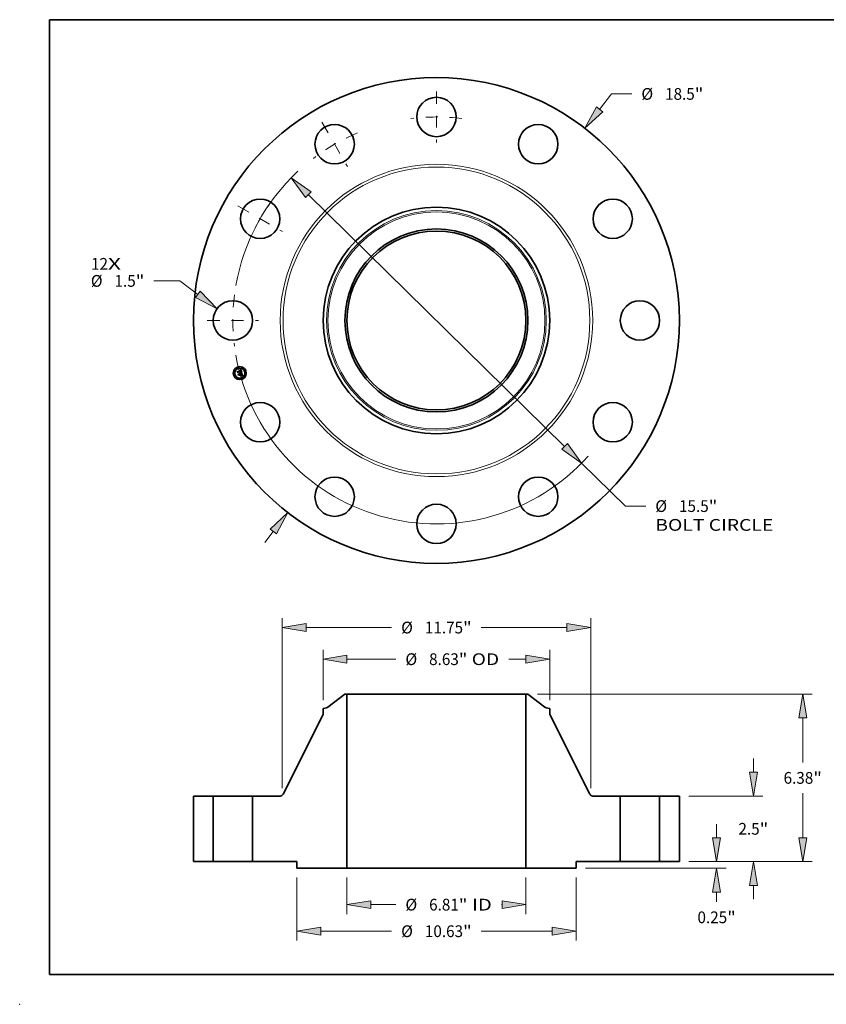
# Model space of a CAD drawing. Extents: x 0 to 10.8, y 0 to 8.2.
# Drawn here: x 0 to 6.8, y 0 to 8.2 of the extents above; entities that cross this region are included whole.
import ezdxf
from ezdxf.enums import TextEntityAlignment as Align

# ---------------------------------------------------------------- set-up
doc = ezdxf.new("R2010")
doc.units = 0
doc.header["$MEASUREMENT"] = 0
doc.linetypes.add('DASHDOT', pattern=[18.5, 12, -3, 0.5, -3])
doc.layers.get('0').update_dxf_attribs({"lineweight": 13})
doc.layers.add('1', color=7, linetype='Continuous', lineweight=13)
doc.styles.get("Standard").update_dxf_attribs({"font": 'isocp.shx'})

# ---------------------------------------------------------------- blocks, each defined once
blk = doc.blocks.new('BLOCK7')
at = {"color": 7, "lineweight": 13, "ltscale": 0.03937}
for s, p, p2 in [('12', (-13.152727, 1.932253), (-12.506213, 1.932253)), ('X', (-12.506213, 1.932253), (-12.009044, 1.932253))]:
    blk.add_text(s, height=0.447387, dxfattribs=at).set_placement(p, p2, align=Align.FIT)
blk = doc.blocks.new('BLOCK8')
at = {"color": 7, "lineweight": 13, "ltscale": 0.018626}
blk.add_line((6.211739, 8.038729), (6.667295, 8.628272), dxfattribs=at)
at = {"color": 7, "lineweight": 13, "ltscale": 0.019318}
blk.add_line((6.667295, 8.628272), (7.440023, 8.628272), dxfattribs=at)
at = {"color": 7, "lineweight": 13, "ltscale": 0.013064}
blk.add_line((-6.531259, -8.452224), (-6.21174, -8.038728), dxfattribs=at)
at = {"color": 7, "lineweight": 13, "ltscale": 0.03937}
for points in [[(6.09185, 8.131371), (5.655886, 7.319389), (6.33163, 7.946086)], [(-6.09185, -8.131371), (-5.655886, -7.319389), (-6.33163, -7.946086)]]:
    blk.add_lwpolyline(points, close=True, dxfattribs=at)
for points in [[(6.09185, 8.131371), (5.655886, 7.319389), (6.09185, 8.131371), (6.33163, 7.946086)], [(-6.09185, -8.131371), (-5.655886, -7.319389), (-6.09185, -8.131371), (-6.33163, -7.946086)]]:
    blk.add_solid(points, dxfattribs=at)
for s, p, p2 in [('%%c', (7.803659, 8.404578), (8.251047, 8.404578)), ('18.5', (8.705592, 8.404578), (9.83699, 8.404578)), ('"', (9.83699, 8.404578), (10.165074, 8.404578))]:
    blk.add_text(s, height=0.447387, dxfattribs=at).set_placement(p, p2, align=Align.FIT)
blk = doc.blocks.new('BLOCK9')
at = {"color": 7, "lineweight": 13, "ltscale": 0.03937}
for p, q in [((-9.776211, 1.50694), (-10.756521, 1.50694)), ((-9.081263, 0.990091), (-9.776211, 1.50694))]:
    blk.add_line(p, q, dxfattribs=at)
blk.add_lwpolyline([(-9.171681, 0.868515), (-8.351808, 0.447579), (-8.990844, 1.111666)], close=True, dxfattribs=at)
blk.add_solid([(-9.171681, 0.868515), (-8.351808, 0.447579), (-9.171681, 0.868515), (-8.990844, 1.111666)], dxfattribs=at)
for s, p, p2 in [('%%c', (-13.158317, 1.283246), (-12.710929, 1.283246)), ('1.5', (-12.256383, 1.283246), (-11.448242, 1.283246)), ('"', (-11.448242, 1.283246), (-11.120159, 1.283246))]:
    blk.add_text(s, height=0.447387, dxfattribs=at).set_placement(p, p2, align=Align.FIT)
blk = doc.blocks.new('BLOCK10')
at = {"color": 7, "lineweight": 13, "ltscale": 0.03937}
for p, q in [((-4.880182, 4.793958), (4.880182, -4.793958)), ((5.528701, -5.431019), (7.197502, -7.070335))]:
    blk.add_line(p, q, dxfattribs=at)
at = {"color": 7, "lineweight": 13, "ltscale": 0.019318}
blk.add_line((7.197502, -7.070335), (7.970229, -7.070335), dxfattribs=at)
at = {"color": 7, "lineweight": 13, "ltscale": 0.03937}
for points in [[(-4.774005, 4.902044), (-5.528701, 5.431019), (-4.986358, 4.685872)], [(4.774005, -4.902044), (5.528701, -5.431019), (4.986358, -4.685872)]]:
    blk.add_lwpolyline(points, close=True, dxfattribs=at)
for start, end in [(132.864624, 170.145791), (189.854223, 318.156687)]:
    blk.add_arc((0, 0), 7.75, start, end, dxfattribs=at)
for points in [[(-4.774005, 4.902044), (-5.528701, 5.431019), (-4.774005, 4.902044), (-4.986358, 4.685872)], [(4.774005, -4.902044), (5.528701, -5.431019), (4.774005, -4.902044), (4.986358, -4.685872)]]:
    blk.add_solid(points, dxfattribs=at)
for s, p, p2 in [('%%c', (8.333865, -7.294029), (8.781253, -7.294029)), ('15.5', (9.235798, -7.294029), (10.367197, -7.294029)), ('"', (10.367197, -7.294029), (10.695281, -7.294029)), ('BOLT CIRCLE', (8.333865, -8.009849), (12.825841, -8.009849))]:
    blk.add_text(s, height=0.447387, dxfattribs=at).set_placement(p, p2, align=Align.FIT)
blk = doc.blocks.new('BLOCK11')
at = {"color": 7, "linetype": 'DASHDOT', "lineweight": 13, "ltscale": 0.03937}
blk.add_line((-8.725, 0), (-6.775, 0), dxfattribs=at)
blk.add_arc((0, 0), 7.75, 172.7918, 187.2082, dxfattribs=at)
blk = doc.blocks.new('BLOCK12')
at = {"color": 7, "linetype": 'DASHDOT', "lineweight": 13, "ltscale": 0.03937}
blk.add_line((-7.556072, 4.3625), (-5.867322, 3.3875), dxfattribs=at)
blk.add_arc((0, 0), 7.75, 142.791826, 157.208183, dxfattribs=at)
blk = doc.blocks.new('BLOCK13')
at = {"color": 7, "linetype": 'DASHDOT', "lineweight": 13, "ltscale": 0.03937}
blk.add_line((-4.3625, 7.556072), (-3.3875, 5.867322), dxfattribs=at)
blk.add_arc((0, 0), 7.75, 112.791825, 127.208175, dxfattribs=at)
blk = doc.blocks.new('BLOCK14')
at = {"color": 7, "linetype": 'DASHDOT', "lineweight": 13, "ltscale": 0.03937}
blk.add_line((0, 8.725), (0, 6.775), dxfattribs=at)
blk.add_arc((0, 0), 7.75, 82.7918, 97.2082, dxfattribs=at)
blk = doc.blocks.new('BLOCK15')
at = {"color": 7, "lineweight": 13, "ltscale": 0.03937}
for p, q in [((-3.4065, -0.60791), (-3.4065, -1.995926)), ((3.4065, -0.60791), (3.4065, -1.995926)), ((-2.497422, -1.638016), (-1.544344, -1.638016))]:
    blk.add_line(p, q, dxfattribs=at)
at = {"color": 7, "lineweight": 13, "ltscale": 0.000585}
blk.add_line((2.47403, -1.638016), (2.497422, -1.638016), dxfattribs=at)
at = {"color": 7, "lineweight": 13, "ltscale": 0.03937}
for points in [[(-2.497422, -1.486503), (-3.4065, -1.638016), (-2.497422, -1.789529)], [(2.497422, -1.789529), (3.4065, -1.638016), (2.497422, -1.486503)]]:
    blk.add_lwpolyline(points, close=True, dxfattribs=at)
for points in [[(-2.497422, -1.486503), (-3.4065, -1.638016), (-2.497422, -1.486503), (-2.497422, -1.789529)], [(2.497422, -1.789529), (3.4065, -1.638016), (2.497422, -1.789529), (2.497422, -1.486503)]]:
    blk.add_solid(points, dxfattribs=at)
for s, p, p2 in [('%%c', (-1.180708, -1.86171), (-0.73332, -1.86171)), ('6.81', (-0.278775, -1.86171), (0.852624, -1.86171)), ('"', (0.852624, -1.86171), (1.180708, -1.86171)), (' ID', (1.180708, -1.86171), (2.110394, -1.86171))]:
    blk.add_text(s, height=0.447387, dxfattribs=at).set_placement(p, p2, align=Align.FIT)
blk = doc.blocks.new('BLOCK16')
at = {"color": 7, "lineweight": 13, "ltscale": 0.03937}
for p, q in [((-4.315, 6.15337), (-4.315, 8.068159)), ((4.315, 6.15337), (4.315, 8.068159)), ((-3.405922, 7.710249), (-1.544344, 7.710249))]:
    blk.add_line(p, q, dxfattribs=at)
at = {"color": 7, "lineweight": 13, "ltscale": 0.016363}
blk.add_line((2.751384, 7.710249), (3.405922, 7.710249), dxfattribs=at)
at = {"color": 7, "lineweight": 13, "ltscale": 0.03937}
for points in [[(-3.405922, 7.861762), (-4.315, 7.710249), (-3.405922, 7.558737)], [(3.405922, 7.558737), (4.315, 7.710249), (3.405922, 7.861762)]]:
    blk.add_lwpolyline(points, close=True, dxfattribs=at)
for points in [[(-3.405922, 7.861762), (-4.315, 7.710249), (-3.405922, 7.861762), (-3.405922, 7.558737)], [(3.405922, 7.558737), (4.315, 7.710249), (3.405922, 7.558737), (3.405922, 7.861762)]]:
    blk.add_solid(points, dxfattribs=at)
for s, p, p2 in [('%%c', (-1.180708, 7.486555), (-0.73332, 7.486555)), ('8.63', (-0.278775, 7.486555), (0.852624, 7.486555)), ('"', (0.852624, 7.486555), (1.180708, 7.486555)), (' OD', (1.180708, 7.486555), (2.387748, 7.486555))]:
    blk.add_text(s, height=0.447387, dxfattribs=at).set_placement(p, p2, align=Align.FIT)
blk = doc.blocks.new('BLOCK17')
at = {"color": 7, "lineweight": 13, "ltscale": 0.03937}
for p, q in [((-5.315, -0.60791), (-5.315, -3.007851)), ((5.315, -0.60791), (5.315, -3.007851)), ((-4.405922, -2.649942), (-1.705972, -2.649942)), ((1.705972, -2.649942), (4.405922, -2.649942))]:
    blk.add_line(p, q, dxfattribs=at)
for points in [[(-4.405922, -2.498429), (-5.315, -2.649942), (-4.405922, -2.801454)], [(4.405922, -2.801454), (5.315, -2.649942), (4.405922, -2.498429)]]:
    blk.add_lwpolyline(points, close=True, dxfattribs=at)
for points in [[(-4.405922, -2.498429), (-5.315, -2.649942), (-4.405922, -2.498429), (-4.405922, -2.801454)], [(4.405922, -2.801454), (5.315, -2.649942), (4.405922, -2.801454), (4.405922, -2.498429)]]:
    blk.add_solid(points, dxfattribs=at)
for s, p, p2 in [('%%c', (-1.342336, -2.873635), (-0.894949, -2.873635)), ('10.63', (-0.440403, -2.873635), (1.014252, -2.873635)), ('"', (1.014252, -2.873635), (1.342336, -2.873635))]:
    blk.add_text(s, height=0.447387, dxfattribs=at).set_placement(p, p2, align=Align.FIT)
blk = doc.blocks.new('BLOCK18')
at = {"color": 7, "lineweight": 13, "ltscale": 0.03937}
for p, q in [((-5.875, 2.801034), (-5.875, 9.272833)), ((5.875, 2.801034), (5.875, 9.272833)), ((-4.965922, 8.914923), (-1.705972, 8.914923)), ((1.705972, 8.914923), (4.965922, 8.914923))]:
    blk.add_line(p, q, dxfattribs=at)
for points in [[(-4.965922, 9.066436), (-5.875, 8.914923), (-4.965922, 8.763411)], [(4.965922, 8.763411), (5.875, 8.914923), (4.965922, 9.066436)]]:
    blk.add_lwpolyline(points, close=True, dxfattribs=at)
for points in [[(-4.965922, 9.066436), (-5.875, 8.914923), (-4.965922, 9.066436), (-4.965922, 8.763411)], [(4.965922, 8.763411), (5.875, 8.914923), (4.965922, 8.763411), (4.965922, 9.066436)]]:
    blk.add_solid(points, dxfattribs=at)
for s, p, p2 in [('%%c', (-1.342336, 8.69123), (-0.894949, 8.69123)), ('11.75', (-0.440403, 8.69123), (1.014252, 8.69123)), ('"', (1.014252, 8.69123), (1.342336, 8.69123))]:
    blk.add_text(s, height=0.447387, dxfattribs=at).set_placement(p, p2, align=Align.FIT)
blk = doc.blocks.new('BLOCK19')
at = {"color": 7, "lineweight": 13, "ltscale": 0.013064}
blk.add_line((10.669398, 0.909078), (10.669398, 1.431639), dxfattribs=at)
at = {"color": 7, "lineweight": 13, "ltscale": 0.03937}
for p, q in [((9.60791, 0), (11.027308, 0)), ((5.67291, -0.25), (11.027308, -0.25))]:
    blk.add_line(p, q, dxfattribs=at)
at = {"color": 7, "lineweight": 13, "ltscale": 0.009337}
blk.add_line((10.669398, -1.532556), (10.669398, -1.159078), dxfattribs=at)
at = {"color": 7, "lineweight": 13, "ltscale": 0.03937}
for points in [[(10.517886, 0.909078), (10.669398, 0), (10.820911, 0.909078)], [(10.820911, -1.159078), (10.669398, -0.25), (10.517886, -1.159078)]]:
    blk.add_lwpolyline(points, close=True, dxfattribs=at)
for points in [[(10.517886, 0.909078), (10.669398, 0), (10.517886, 0.909078), (10.820911, 0.909078)], [(10.820911, -1.159078), (10.669398, -0.25), (10.820911, -1.159078), (10.517886, -1.159078)]]:
    blk.add_solid(points, dxfattribs=at)
for s, p, p2 in [('"', (11.071056, -2.343579), (11.39914, -2.343579)), ('0.25', (9.939657, -2.343579), (11.071056, -2.343579))]:
    blk.add_text(s, height=0.447387, dxfattribs=at).set_placement(p, p2, align=Align.FIT)
blk = doc.blocks.new('BLOCK20')
at = {"color": 7, "lineweight": 13, "ltscale": 0.013064}
for p, q in [((12.0678, 3.409078), (12.0678, 3.931639)), ((12.0678, -1.431639), (12.0678, -0.909078))]:
    blk.add_line(p, q, dxfattribs=at)
at = {"color": 7, "lineweight": 13, "ltscale": 0.03937}
for p, q in [((9.60791, 2.5), (12.42571, 2.5)), ((9.60791, 0), (12.42571, 0))]:
    blk.add_line(p, q, dxfattribs=at)
for points in [[(11.916288, 3.409078), (12.0678, 2.5), (12.219313, 3.409078)], [(12.219313, -0.909078), (12.0678, 0), (11.916288, -0.909078)]]:
    blk.add_lwpolyline(points, close=True, dxfattribs=at)
for points in [[(11.916288, 3.409078), (12.0678, 2.5), (11.916288, 3.409078), (12.219313, 3.409078)], [(12.219313, -0.909078), (12.0678, 0), (12.219313, -0.909078), (11.916288, -0.909078)]]:
    blk.add_solid(points, dxfattribs=at)
for s, p, p2 in [('2.5', (11.499688, 1.026306), (12.307829, 1.026306)), ('"', (12.307829, 1.026306), (12.635913, 1.026306))]:
    blk.add_text(s, height=0.447387, dxfattribs=at).set_placement(p, p2, align=Align.FIT)
blk = doc.blocks.new('BLOCK21')
at = {"color": 7, "lineweight": 13, "ltscale": 0.03937}
for p, q in [((3.84315, 6.38), (14.30632, 6.38)), ((13.948411, 3.77733), (13.948411, 5.470922)), ((13.948411, 0.909078), (13.948411, 2.60267)), ((9.60791, 0), (14.30632, 0))]:
    blk.add_line(p, q, dxfattribs=at)
for points in [[(14.099924, 5.470922), (13.948411, 6.38), (13.796897, 5.470922)], [(13.796897, 0.909078), (13.948411, 0), (14.099924, 0.909078)]]:
    blk.add_lwpolyline(points, close=True, dxfattribs=at)
for points in [[(14.099924, 5.470922), (13.948411, 6.38), (14.099924, 5.470922), (13.796897, 5.470922)], [(13.796897, 0.909078), (13.948411, 0), (13.796897, 0.909078), (14.099924, 0.909078)]]:
    blk.add_solid(points, dxfattribs=at)
for s, p, p2 in [('6.38', (13.218669, 2.966306), (14.350068, 2.966306)), ('"', (14.350068, 2.966306), (14.678151, 2.966306))]:
    blk.add_text(s, height=0.447387, dxfattribs=at).set_placement(p, p2, align=Align.FIT)
blk = doc.blocks.new('BLOCK22')
at = {"color": 7, "lineweight": 5, "ltscale": 0.03937}
for p, q in [((-9.25, 0), (-9.25, 2.5)), ((-8.5, 2.5), (-8.5, 0))]:
    blk.add_line(p, q, dxfattribs=at)
at = {"color": 7, "lineweight": 5, "ltscale": 0.01875}
for p, q in [((-9.25, 2.5), (-8.5, 2.5)), ((-8.5, 0), (-9.25, 0))]:
    blk.add_line(p, q, dxfattribs=at)
blk = doc.blocks.new('BLOCK23')
at = {"color": 7, "lineweight": 5, "ltscale": 0.03937}
for p, q in [((-4.131602, 5.884029), (-3.48524, 6.38)), ((-3.4065, 6.38), (-3.4065, -0.25)), ((-5.841765, 2.566085), (-4.315, 5.60192)), ((-7, 0), (-7, 2.5)), ((-7, 2.5), (-5.948971, 2.5)), ((-5.315, 0), (-7, 0)), ((-3.4065, -0.25), (-5.315, -0.25))]:
    blk.add_line(p, q, dxfattribs=at)
at = {"color": 7, "lineweight": 5, "ltscale": 0.001969}
blk.add_line((-3.48524, 6.38), (-3.4065, 6.38), dxfattribs=at)
at = {"color": 7, "lineweight": 5, "ltscale": 0.003351}
blk.add_line((-4.315, 5.83814), (-4.182994, 5.861416), dxfattribs=at)
at = {"color": 7, "lineweight": 5, "ltscale": 0.005906}
blk.add_line((-4.315, 5.60192), (-4.315, 5.83814), dxfattribs=at)
at = {"color": 7, "lineweight": 5, "ltscale": 0.000129}
for p, q in [((-4.182994, 5.861416), (-4.17794, 5.862421)), ((-4.17794, 5.862421), (-4.172934, 5.863646)), ((-4.172934, 5.863646), (-4.167987, 5.865088)), ((-4.167987, 5.865088), (-4.163107, 5.866745)), ((-4.163107, 5.866745), (-4.158305, 5.868613)), ((-4.158305, 5.868613), (-4.153588, 5.870688)), ((-4.153588, 5.870688), (-4.148966, 5.872967)), ((-4.148966, 5.872967), (-4.144448, 5.875445)), ((-4.144448, 5.875445), (-4.140043, 5.878119)), ((-4.140043, 5.878119), (-4.135758, 5.880982)), ((-4.135758, 5.880982), (-4.131602, 5.884029))]:
    blk.add_line(p, q, dxfattribs=at)
at = {"color": 7, "lineweight": 5, "ltscale": 0.000174}
for p, q in [((-5.948971, 2.5), (-5.941997, 2.500203)), ((-5.941997, 2.500203), (-5.935047, 2.500811)), ((-5.935047, 2.500811), (-5.928144, 2.501821)), ((-5.928144, 2.501821), (-5.921311, 2.503232)), ((-5.921311, 2.503232), (-5.914572, 2.505036)), ((-5.914572, 2.505036), (-5.907948, 2.50723)), ((-5.907948, 2.50723), (-5.901464, 2.509805)), ((-5.901464, 2.509805), (-5.89514, 2.512752)), ((-5.89514, 2.512752), (-5.888998, 2.516061)), ((-5.888998, 2.516061), (-5.883059, 2.519722)), ((-5.883059, 2.519722), (-5.877343, 2.523722)), ((-5.877343, 2.523722), (-5.871869, 2.528048)), ((-5.871869, 2.528048), (-5.866655, 2.532684)), ((-5.866655, 2.532684), (-5.86172, 2.537615)), ((-5.86172, 2.537615), (-5.85708, 2.542825)), ((-5.85708, 2.542825), (-5.85275, 2.548296)), ((-5.85275, 2.548296), (-5.848746, 2.554009)), ((-5.848746, 2.554009), (-5.84508, 2.559945)), ((-5.84508, 2.559945), (-5.841765, 2.566085))]:
    blk.add_line(p, q, dxfattribs=at)
at = {"color": 7, "lineweight": 5, "ltscale": 0.00625}
blk.add_line((-5.315, -0.25), (-5.315, 0), dxfattribs=at)
blk = doc.blocks.new('BLOCK24')
at = {"color": 7, "lineweight": 5, "ltscale": 0.03937}
for p, q in [((3.4065, -0.25), (3.4065, 6.38)), ((3.48524, 6.38), (4.131602, 5.884029)), ((4.315, 5.60192), (5.841765, 2.566085)), ((5.948971, 2.5), (7, 2.5)), ((7, 2.5), (7, 0)), ((7, 0), (5.315, 0)), ((5.315, -0.25), (3.4065, -0.25))]:
    blk.add_line(p, q, dxfattribs=at)
at = {"color": 7, "lineweight": 5, "ltscale": 0.001969}
blk.add_line((3.4065, 6.38), (3.48524, 6.38), dxfattribs=at)
at = {"color": 7, "lineweight": 5, "ltscale": 0.000129}
for p, q in [((4.131602, 5.884029), (4.135758, 5.880982)), ((4.135758, 5.880982), (4.140043, 5.878119)), ((4.140043, 5.878119), (4.144448, 5.875445)), ((4.144448, 5.875445), (4.148966, 5.872967)), ((4.148966, 5.872967), (4.153588, 5.870688)), ((4.153588, 5.870688), (4.158305, 5.868613)), ((4.158305, 5.868613), (4.163107, 5.866745)), ((4.163107, 5.866745), (4.167987, 5.865088)), ((4.167987, 5.865088), (4.172934, 5.863646)), ((4.172934, 5.863646), (4.17794, 5.862421)), ((4.17794, 5.862421), (4.182994, 5.861416))]:
    blk.add_line(p, q, dxfattribs=at)
at = {"color": 7, "lineweight": 5, "ltscale": 0.003351}
blk.add_line((4.182994, 5.861416), (4.315, 5.83814), dxfattribs=at)
at = {"color": 7, "lineweight": 5, "ltscale": 0.005906}
blk.add_line((4.315, 5.83814), (4.315, 5.60192), dxfattribs=at)
at = {"color": 7, "lineweight": 5, "ltscale": 0.000174}
for p, q in [((5.841765, 2.566085), (5.84508, 2.559945)), ((5.84508, 2.559945), (5.848746, 2.554009)), ((5.848746, 2.554009), (5.85275, 2.548296)), ((5.85275, 2.548296), (5.85708, 2.542825)), ((5.85708, 2.542825), (5.86172, 2.537615)), ((5.86172, 2.537615), (5.866655, 2.532684)), ((5.866655, 2.532684), (5.871869, 2.528048)), ((5.871869, 2.528048), (5.877343, 2.523722)), ((5.877343, 2.523722), (5.883059, 2.519722)), ((5.883059, 2.519722), (5.888998, 2.516061)), ((5.888998, 2.516061), (5.89514, 2.512752)), ((5.89514, 2.512752), (5.901464, 2.509805)), ((5.901464, 2.509805), (5.907948, 2.50723)), ((5.907948, 2.50723), (5.914572, 2.505036)), ((5.914572, 2.505036), (5.921311, 2.503232)), ((5.921311, 2.503232), (5.928144, 2.501821)), ((5.928144, 2.501821), (5.935047, 2.500811)), ((5.935047, 2.500811), (5.941997, 2.500203)), ((5.941997, 2.500203), (5.948971, 2.5))]:
    blk.add_line(p, q, dxfattribs=at)
at = {"color": 7, "lineweight": 5, "ltscale": 0.00625}
blk.add_line((5.315, 0), (5.315, -0.25), dxfattribs=at)
blk = doc.blocks.new('BLOCK25')
at = {"color": 7, "lineweight": 5, "ltscale": 0.01875}
for p, q in [((8.5, 2.5), (9.25, 2.5)), ((9.25, 0), (8.5, 0))]:
    blk.add_line(p, q, dxfattribs=at)
at = {"color": 7, "lineweight": 5, "ltscale": 0.03937}
for p, q in [((8.5, 0), (8.5, 2.5)), ((9.25, 2.5), (9.25, 0))]:
    blk.add_line(p, q, dxfattribs=at)

msp = doc.modelspace()

# ---------------------------------------------------------------- linework, layer by layer
at = {"color": 7, "lineweight": 35, "ltscale": 2.1e-05}
for p, q in [((1.823502, 5.302264), (1.823981, 5.302959)), ((1.84584, 5.314974), (1.846356, 5.315632)), ((1.849442, 5.317923), (1.850086, 5.318458)), ((1.854707, 5.29196), (1.853866, 5.292097)), ((1.854152, 5.292765), (1.85499, 5.292634)), ((1.86011, 5.267302), (1.860917, 5.267146)), ((1.86131, 5.26634), (1.860509, 5.266543)), ((1.860917, 5.267146), (1.861734, 5.266941))]:
    msp.add_line(p, q, dxfattribs=at)
at = {"color": 7, "lineweight": 35, "ltscale": 0.000304}
msp.add_line((1.826649, 5.290519), (1.823502, 5.302264), dxfattribs=at)
at = {"color": 7, "lineweight": 35, "ltscale": 0.000285}
msp.add_line((1.823981, 5.302959), (1.826931, 5.291949), dxfattribs=at)
at = {"color": 7, "lineweight": 35, "ltscale": 0.000272}
msp.add_line((1.827789, 5.293805), (1.824974, 5.304309), dxfattribs=at)
at = {"color": 7, "lineweight": 35, "ltscale": 0.000109}
for p, q in [((1.824974, 5.304309), (1.828526, 5.301812)), ((1.83613, 5.275914), (1.833931, 5.272171))]:
    msp.add_line(p, q, dxfattribs=at)
at = {"color": 7, "lineweight": 35, "ltscale": 0.000146}
msp.add_line((1.829991, 5.295331), (1.826649, 5.290519), dxfattribs=at)
at = {"color": 7, "lineweight": 35, "ltscale": 0.000121}
msp.add_line((1.826931, 5.291949), (1.829623, 5.295972), dxfattribs=at)
at = {"color": 7, "lineweight": 35, "ltscale": 9.6e-05}
msp.add_line((1.829568, 5.297188), (1.827789, 5.293805), dxfattribs=at)
at = {"color": 7, "lineweight": 35, "ltscale": 0.000592}
msp.add_line((1.828526, 5.301812), (1.851395, 5.30794), dxfattribs=at)
at = {"color": 7, "lineweight": 35, "ltscale": 2.2e-05}
for p, q in [((1.828983, 5.281808), (1.82945, 5.282549)), ((1.850086, 5.318458), (1.850739, 5.319019)), ((1.850739, 5.319019), (1.851401, 5.319605)), ((1.860607, 5.281561), (1.860402, 5.282417)), ((1.860814, 5.276092), (1.860964, 5.27524)), ((1.862137, 5.266092), (1.86131, 5.26634)), ((1.861734, 5.266941), (1.862563, 5.266685)), ((1.862563, 5.266685), (1.863402, 5.26638))]:
    msp.add_line(p, q, dxfattribs=at)
at = {"color": 7, "lineweight": 35, "ltscale": 0.000344}
msp.add_line((1.832549, 5.2685), (1.828983, 5.281808), dxfattribs=at)
at = {"color": 7, "lineweight": 35, "ltscale": 0.000326}
msp.add_line((1.82945, 5.282549), (1.832825, 5.269953), dxfattribs=at)
at = {"color": 7, "lineweight": 35, "ltscale": 0.000645}
msp.add_line((1.854556, 5.303589), (1.829568, 5.297188), dxfattribs=at)
at = {"color": 7, "lineweight": 35, "ltscale": 0.00062}
msp.add_line((1.829623, 5.295972), (1.853573, 5.302389), dxfattribs=at)
at = {"color": 7, "lineweight": 35, "ltscale": 0.000598}
msp.add_line((1.85311, 5.301502), (1.829991, 5.295331), dxfattribs=at)
at = {"color": 7, "lineweight": 35, "ltscale": 0.000292}
msp.add_line((1.833931, 5.272171), (1.830907, 5.283456), dxfattribs=at)
at = {"color": 7, "lineweight": 35, "ltscale": 0.000124}
msp.add_line((1.830907, 5.283456), (1.834898, 5.280511), dxfattribs=at)
at = {"color": 7, "lineweight": 35, "ltscale": 0.000256}
msp.add_line((1.834898, 5.280511), (1.844782, 5.283159), dxfattribs=at)
at = {"color": 7, "lineweight": 35, "ltscale": 1.7e-05}
for p, q in [((1.842617, 5.285905), (1.842983, 5.286471)), ((1.848321, 5.313038), (1.84765, 5.313147)), ((1.847844, 5.28538), (1.848149, 5.284788)), ((1.85649, 5.292331), (1.857152, 5.29216)), ((1.858787, 5.291567), (1.85862, 5.290907)), ((1.859513, 5.280676), (1.859715, 5.280016)), ((1.858261, 5.266879), (1.857563, 5.266901)), ((1.858734, 5.268692), (1.859256, 5.269157)), ((1.861061, 5.273708), (1.861009, 5.273028)), ((1.861873, 5.276686), (1.861729, 5.277336))]:
    msp.add_line(p, q, dxfattribs=at)
at = {"color": 7, "lineweight": 35, "ltscale": 1e-05}
for p, q in [((1.842943, 5.285701), (1.842617, 5.285905)), ((1.842983, 5.286471), (1.843336, 5.28627)), ((1.843336, 5.28627), (1.843665, 5.286044)), ((1.843606, 5.287549), (1.84393, 5.287808)), ((1.843665, 5.286044), (1.843969, 5.285793)), ((1.843969, 5.285793), (1.844248, 5.285516)), ((1.844248, 5.285516), (1.844502, 5.285215)), ((1.844502, 5.285215), (1.844732, 5.284888)), ((1.844732, 5.284888), (1.844936, 5.284535)), ((1.844936, 5.284535), (1.845116, 5.284157)), ((1.846884, 5.313161), (1.846465, 5.313131)), ((1.847279, 5.313166), (1.846884, 5.313161)), ((1.847804, 5.313736), (1.848202, 5.313684)), ((1.849251, 5.315066), (1.848845, 5.31515)), ((1.84963, 5.31495), (1.849251, 5.315066)), ((1.849982, 5.314801), (1.84963, 5.31495)), ((1.85055, 5.310852), (1.850383, 5.311213)), ((1.850498, 5.312246), (1.850711, 5.311917)), ((1.8509, 5.314146), (1.850611, 5.314403)), ((1.850711, 5.311917), (1.850911, 5.311551)), ((1.851173, 5.313849), (1.8509, 5.314146)), ((1.854038, 5.294033), (1.853623, 5.294081)), ((1.854438, 5.293979), (1.854038, 5.294033)), ((1.854076, 5.296048), (1.854371, 5.296337)), ((1.854281, 5.297303), (1.854108, 5.296931)), ((1.854139, 5.30031), (1.854223, 5.299924)), ((1.854389, 5.297695), (1.854281, 5.297303)), ((1.854371, 5.296337), (1.854631, 5.296627)), ((1.854825, 5.293919), (1.854438, 5.293979)), ((1.855526, 5.298881), (1.85554, 5.299273)), ((1.85554, 5.299273), (1.855527, 5.299687)), ((1.85968, 5.292743), (1.859306, 5.292827)), ((1.860432, 5.274678), (1.860369, 5.275083)), ((1.860481, 5.2743), (1.860432, 5.274678)), ((1.861535, 5.268325), (1.861133, 5.268387)), ((1.861678, 5.272059), (1.861849, 5.272424)), ((1.862065, 5.273139), (1.862126, 5.273539)), ((1.864989, 5.26741), (1.864628, 5.267541)), ((1.865371, 5.267268), (1.864989, 5.26741))]:
    msp.add_line(p, q, dxfattribs=at)
at = {"color": 7, "lineweight": 35, "ltscale": 9e-06}
for p, q in [((1.843245, 5.285482), (1.842943, 5.285701)), ((1.843522, 5.285248), (1.843245, 5.285482)), ((1.843775, 5.284997), (1.843522, 5.285248)), ((1.844004, 5.28473), (1.843775, 5.284997)), ((1.844208, 5.284448), (1.844004, 5.28473)), ((1.844388, 5.284149), (1.844208, 5.284448)), ((1.844544, 5.283835), (1.844388, 5.284149)), ((1.844675, 5.283505), (1.844544, 5.283835)), ((1.844782, 5.283159), (1.844675, 5.283505)), ((1.84642, 5.283964), (1.846344, 5.284316)), ((1.846483, 5.283615), (1.84642, 5.283964)), ((1.84765, 5.313147), (1.847279, 5.313166)), ((1.848202, 5.313684), (1.848571, 5.313606)), ((1.848571, 5.313606), (1.848914, 5.313501)), ((1.848914, 5.313501), (1.849228, 5.31337)), ((1.850308, 5.31462), (1.849982, 5.314801)), ((1.850205, 5.311541), (1.850016, 5.311836)), ((1.850033, 5.3128), (1.850272, 5.312541)), ((1.850383, 5.311213), (1.850205, 5.311541)), ((1.850272, 5.312541), (1.850498, 5.312246)), ((1.850611, 5.314403), (1.850308, 5.31462)), ((1.853231, 5.301172), (1.85311, 5.301502)), ((1.853338, 5.300847), (1.853231, 5.301172)), ((1.854223, 5.299924), (1.854293, 5.299563)), ((1.854293, 5.299563), (1.854349, 5.299225)), ((1.854631, 5.296627), (1.854855, 5.296921)), ((1.855197, 5.293852), (1.854825, 5.293919)), ((1.854855, 5.296921), (1.855044, 5.297217)), ((1.855556, 5.29378), (1.855197, 5.293852)), ((1.855321, 5.297826), (1.855417, 5.298157)), ((1.855417, 5.298157), (1.855485, 5.298509)), ((1.855485, 5.298509), (1.855526, 5.298881)), ((1.8559, 5.293701), (1.855556, 5.29378)), ((1.860514, 5.273948), (1.860481, 5.2743)), ((1.86191, 5.268263), (1.861535, 5.268325)), ((1.861849, 5.272424), (1.861975, 5.272776)), ((1.862257, 5.2682), (1.86191, 5.268263)), ((1.861975, 5.272776), (1.862065, 5.273139)), ((1.864628, 5.267541), (1.864287, 5.267658))]:
    msp.add_line(p, q, dxfattribs=at)
at = {"color": 7, "lineweight": 35, "ltscale": 1.2e-05}
for p, q in [((1.844023, 5.287319), (1.843606, 5.287549)), ((1.846022, 5.313078), (1.845555, 5.313001)), ((1.846442, 5.313733), (1.846924, 5.313761)), ((1.847951, 5.315221), (1.847464, 5.315208)), ((1.848412, 5.315202), (1.847951, 5.315221)), ((1.850981, 5.309578), (1.850848, 5.310035)), ((1.851098, 5.311151), (1.851271, 5.310715)), ((1.851271, 5.310715), (1.851432, 5.310244)), ((1.851902, 5.312723), (1.851674, 5.313138)), ((1.852294, 5.294186), (1.851822, 5.294209)), ((1.852961, 5.309344), (1.852869, 5.309798)), ((1.853044, 5.308879), (1.852961, 5.309344)), ((1.852981, 5.295199), (1.853382, 5.29548)), ((1.853119, 5.308402), (1.853044, 5.308879)), ((1.853382, 5.29548), (1.853747, 5.295763)), ((1.853544, 5.300058), (1.853431, 5.300528)), ((1.853632, 5.299592), (1.853544, 5.300058)), ((1.853693, 5.299134), (1.853632, 5.299592)), ((1.855419, 5.300575), (1.855325, 5.301049)), ((1.859705, 5.27792), (1.85957, 5.27837)), ((1.860244, 5.26851), (1.859757, 5.268571)), ((1.860195, 5.275972), (1.860086, 5.276457)), ((1.860289, 5.275514), (1.860195, 5.275972)), ((1.860702, 5.268449), (1.860244, 5.26851)), ((1.861206, 5.271293), (1.861464, 5.271682)), ((1.862157, 5.273974), (1.862159, 5.274445)), ((1.866639, 5.26677), (1.866196, 5.266949))]:
    msp.add_line(p, q, dxfattribs=at)
at = {"color": 7, "lineweight": 35, "ltscale": 1.6e-05}
for p, q in [((1.84393, 5.287808), (1.844563, 5.287729)), ((1.847498, 5.285909), (1.847844, 5.28538)), ((1.849228, 5.31337), (1.84978, 5.313024)), ((1.851015, 5.292441), (1.851062, 5.293094)), ((1.857532, 5.291302), (1.856907, 5.291483)), ((1.857152, 5.29216), (1.857756, 5.291976)), ((1.859256, 5.269157), (1.859734, 5.269609)), ((1.859731, 5.270487), (1.860012, 5.271053)), ((1.860072, 5.278859), (1.860249, 5.278255)), ((1.860249, 5.278255), (1.860424, 5.277636)), ((1.860424, 5.277636), (1.860597, 5.277001)), ((1.860535, 5.273326), (1.860514, 5.273948)), ((1.861009, 5.273028), (1.860888, 5.272405)), ((1.861989, 5.276072), (1.861873, 5.276686)), ((1.862866, 5.268074), (1.862257, 5.2682))]:
    msp.add_line(p, q, dxfattribs=at)
at = {"color": 7, "lineweight": 35, "ltscale": 1.1e-05}
for p, q in [((1.844408, 5.287069), (1.844023, 5.287319)), ((1.844762, 5.286798), (1.844408, 5.287069)), ((1.845083, 5.286506), (1.844762, 5.286798)), ((1.845373, 5.286193), (1.845083, 5.286506)), ((1.845116, 5.284157), (1.845272, 5.283754)), ((1.845272, 5.283754), (1.845402, 5.283325)), ((1.845631, 5.28586), (1.845373, 5.286193)), ((1.845857, 5.285505), (1.845631, 5.28586)), ((1.846051, 5.28513), (1.845857, 5.285505)), ((1.846465, 5.313131), (1.846022, 5.313078)), ((1.846213, 5.284734), (1.846051, 5.28513)), ((1.846344, 5.284316), (1.846213, 5.284734)), ((1.846924, 5.313761), (1.847378, 5.313762)), ((1.847378, 5.313762), (1.847804, 5.313736)), ((1.848845, 5.31515), (1.848412, 5.315202)), ((1.850705, 5.31046), (1.85055, 5.310852)), ((1.850848, 5.310035), (1.850705, 5.31046)), ((1.850911, 5.311551), (1.851098, 5.311151)), ((1.851431, 5.313514), (1.851173, 5.313849)), ((1.851674, 5.313138), (1.851431, 5.313514)), ((1.852751, 5.294158), (1.852294, 5.294186)), ((1.852769, 5.310239), (1.85266, 5.310668)), ((1.853194, 5.294122), (1.852751, 5.294158)), ((1.852869, 5.309798), (1.852769, 5.310239)), ((1.853623, 5.294081), (1.853194, 5.294122)), ((1.85339, 5.296083), (1.853512, 5.296501)), ((1.853512, 5.296501), (1.853607, 5.296926)), ((1.85387, 5.296578), (1.853566, 5.296243)), ((1.853607, 5.296926), (1.853677, 5.297355)), ((1.853677, 5.297355), (1.85372, 5.297791)), ((1.853728, 5.298681), (1.853693, 5.299134)), ((1.85372, 5.297791), (1.853737, 5.298233)), ((1.853737, 5.298233), (1.853728, 5.298681)), ((1.853747, 5.295763), (1.854076, 5.296048)), ((1.854108, 5.296931), (1.85387, 5.296578)), ((1.853928, 5.301154), (1.85404, 5.30072)), ((1.85404, 5.30072), (1.854139, 5.30031)), ((1.854433, 5.298115), (1.854389, 5.297695)), ((1.8547, 5.303184), (1.854556, 5.303589)), ((1.854837, 5.302777), (1.8547, 5.303184)), ((1.854966, 5.302368), (1.854837, 5.302777)), ((1.855088, 5.301957), (1.854966, 5.302368)), ((1.855203, 5.301545), (1.855088, 5.301957)), ((1.855487, 5.30012), (1.855419, 5.300575)), ((1.855527, 5.299687), (1.855487, 5.30012)), ((1.859821, 5.277507), (1.859705, 5.27792)), ((1.860369, 5.275083), (1.860289, 5.275514)), ((1.861133, 5.268387), (1.860702, 5.268449)), ((1.861464, 5.271682), (1.861678, 5.272059)), ((1.862126, 5.273539), (1.862157, 5.273974)), ((1.865773, 5.267114), (1.865371, 5.267268)), ((1.866196, 5.266949), (1.865773, 5.267114))]:
    msp.add_line(p, q, dxfattribs=at)
at = {"color": 7, "lineweight": 35, "ltscale": 1.5e-05}
for p, q in [((1.844563, 5.287729), (1.845154, 5.287587)), ((1.845154, 5.287587), (1.845705, 5.287379)), ((1.845555, 5.313001), (1.845395, 5.313599)), ((1.846684, 5.286772), (1.847111, 5.286373)), ((1.847111, 5.286373), (1.847498, 5.285909)), ((1.848896, 5.312833), (1.848321, 5.313038)), ((1.849817, 5.312099), (1.849382, 5.312529)), ((1.85266, 5.310668), (1.852493, 5.311241)), ((1.854349, 5.299225), (1.854419, 5.298622)), ((1.858103, 5.29111), (1.857532, 5.291302)), ((1.859715, 5.280016), (1.859894, 5.279445)), ((1.857563, 5.266901), (1.857756, 5.267469)), ((1.859241, 5.279378), (1.859047, 5.279936)), ((1.859734, 5.269609), (1.860168, 5.270049)), ((1.859894, 5.279445), (1.860072, 5.278859)), ((1.860012, 5.271053), (1.860233, 5.271621)), ((1.860233, 5.271621), (1.860394, 5.272189)), ((1.860888, 5.272405), (1.8607, 5.27184)), ((1.862074, 5.275494), (1.861989, 5.276072)), ((1.863967, 5.267764), (1.863388, 5.26794)), ((1.865985, 5.265166), (1.865705, 5.264648))]:
    msp.add_line(p, q, dxfattribs=at)
at = {"color": 7, "lineweight": 35, "ltscale": 1.4e-05}
for p, q in [((1.845395, 5.313599), (1.845933, 5.313679)), ((1.845705, 5.287379), (1.846215, 5.287108)), ((1.846408, 5.315085), (1.84584, 5.314974)), ((1.846215, 5.287108), (1.846684, 5.286772)), ((1.84695, 5.315162), (1.846408, 5.315085)), ((1.849382, 5.312529), (1.848896, 5.312833)), ((1.852075, 5.294646), (1.852545, 5.294921)), ((1.852493, 5.311241), (1.852311, 5.311775)), ((1.857756, 5.291976), (1.858301, 5.291778)), ((1.85862, 5.290907), (1.858103, 5.29111)), ((1.859415, 5.278856), (1.859241, 5.279378)), ((1.860121, 5.27088), (1.859731, 5.270487)), ((1.859961, 5.276969), (1.859821, 5.277507)), ((1.860445, 5.271332), (1.860121, 5.27088)), ((1.860168, 5.270049), (1.860558, 5.270476)), ((1.860394, 5.272189), (1.860494, 5.272757)), ((1.8607, 5.27184), (1.860445, 5.271332)), ((1.860494, 5.272757), (1.860535, 5.273326)), ((1.862131, 5.274952), (1.862074, 5.275494))]:
    msp.add_line(p, q, dxfattribs=at)
at = {"color": 7, "lineweight": 35, "ltscale": 2.8e-05}
msp.add_line((1.845402, 5.283325), (1.846483, 5.283615), dxfattribs=at)
at = {"color": 7, "lineweight": 35, "ltscale": 1.3e-05}
for p, q in [((1.845933, 5.313679), (1.846442, 5.313733)), ((1.847464, 5.315208), (1.84695, 5.315162)), ((1.851432, 5.310244), (1.851578, 5.309738)), ((1.851822, 5.294209), (1.852075, 5.294646)), ((1.852114, 5.312269), (1.851902, 5.312723)), ((1.852311, 5.311775), (1.852114, 5.312269)), ((1.852545, 5.294921), (1.852981, 5.295199)), ((1.854419, 5.298622), (1.854433, 5.298115)), ((1.855325, 5.301049), (1.855203, 5.301545)), ((1.858301, 5.291778), (1.858787, 5.291567)), ((1.859243, 5.268632), (1.858734, 5.268692)), ((1.859757, 5.268571), (1.859243, 5.268632)), ((1.85957, 5.27837), (1.859415, 5.278856)), ((1.860086, 5.276457), (1.859961, 5.276969)), ((1.860558, 5.270476), (1.860904, 5.27089)), ((1.860904, 5.27089), (1.861206, 5.271293)), ((1.862159, 5.274445), (1.862131, 5.274952)), ((1.863388, 5.26794), (1.862866, 5.268074))]:
    msp.add_line(p, q, dxfattribs=at)
at = {"color": 7, "lineweight": 35, "ltscale": 1.8e-05}
for p, q in [((1.846356, 5.315632), (1.846956, 5.316039)), ((1.848149, 5.284788), (1.848413, 5.284132)), ((1.855769, 5.29249), (1.85649, 5.292331)), ((1.856907, 5.291483), (1.856228, 5.291653)), ((1.84569, 5.266897), (1.845875, 5.267587)), ((1.855804, 5.270248), (1.855619, 5.269558)), ((1.858984, 5.266812), (1.858261, 5.266879)), ((1.861047, 5.274445), (1.861061, 5.273708)), ((1.861729, 5.277336), (1.861555, 5.278021))]:
    msp.add_line(p, q, dxfattribs=at)
at = {"color": 7, "lineweight": 35, "ltscale": 1.9e-05}
for p, q in [((1.846956, 5.316039), (1.847564, 5.316472)), ((1.847564, 5.316472), (1.848181, 5.31693)), ((1.856228, 5.291653), (1.855495, 5.291812)), ((1.857756, 5.267469), (1.85853, 5.267463)), ((1.859733, 5.2667), (1.858984, 5.266812))]:
    msp.add_line(p, q, dxfattribs=at)
at = {"color": 7, "lineweight": 35, "ltscale": 2e-05}
for p, q in [((1.848181, 5.31693), (1.848807, 5.317414)), ((1.848807, 5.317414), (1.849442, 5.317923)), ((1.855495, 5.291812), (1.854707, 5.29196)), ((1.85499, 5.292634), (1.855769, 5.29249)), ((1.85853, 5.267463), (1.859314, 5.267407)), ((1.859314, 5.267407), (1.86011, 5.267302)), ((1.860509, 5.266543), (1.859733, 5.2667)), ((1.860964, 5.27524), (1.861047, 5.274445))]:
    msp.add_line(p, q, dxfattribs=at)
at = {"color": 7, "lineweight": 35, "ltscale": 0.000251}
msp.add_line((1.848413, 5.284132), (1.858113, 5.286731), dxfattribs=at)
at = {"color": 7, "lineweight": 35, "ltscale": 0.000278}
for p, q in [((1.860402, 5.282417), (1.849645, 5.279535)), ((1.836046, 5.274388), (1.84678, 5.277265))]:
    msp.add_line(p, q, dxfattribs=at)
at = {"color": 7, "lineweight": 35, "ltscale": 8e-06}
for p, q in [((1.84978, 5.313024), (1.850033, 5.3128)), ((1.850016, 5.311836), (1.849817, 5.312099)), ((1.853431, 5.300528), (1.853338, 5.300847)), ((1.855044, 5.297217), (1.855198, 5.297516)), ((1.855198, 5.297516), (1.855321, 5.297826)), ((1.864287, 5.267658), (1.863967, 5.267764))]:
    msp.add_line(p, q, dxfattribs=at)
at = {"color": 7, "lineweight": 35, "ltscale": 0.000246}
msp.add_line((1.850021, 5.278133), (1.859513, 5.280676), dxfattribs=at)
at = {"color": 7, "lineweight": 35, "ltscale": 4.2e-05}
msp.add_line((1.851395, 5.30794), (1.850981, 5.309578), dxfattribs=at)
at = {"color": 7, "lineweight": 35, "ltscale": 2.5e-05}
for p, q in [((1.85202, 5.292337), (1.851015, 5.292441)), ((1.864774, 5.265077), (1.863869, 5.265461)), ((1.865113, 5.265621), (1.865985, 5.265166))]:
    msp.add_line(p, q, dxfattribs=at)
at = {"color": 7, "lineweight": 35, "ltscale": 3.1e-05}
msp.add_line((1.851062, 5.293094), (1.852301, 5.292989), dxfattribs=at)
at = {"color": 7, "lineweight": 35, "ltscale": 2.3e-05}
for p, q in [((1.851401, 5.319605), (1.852072, 5.320216)), ((1.853866, 5.292097), (1.85297, 5.292223)), ((1.853256, 5.292884), (1.854152, 5.292765)), ((1.860597, 5.277001), (1.860814, 5.276092)), ((1.86299, 5.265799), (1.862137, 5.266092)), ((1.863402, 5.26638), (1.864252, 5.266026))]:
    msp.add_line(p, q, dxfattribs=at)
at = {"color": 7, "lineweight": 35, "ltscale": 3.6e-05}
for p, q in [((1.851578, 5.309738), (1.851925, 5.308353)), ((1.849645, 5.279535), (1.850021, 5.278133))]:
    msp.add_line(p, q, dxfattribs=at)
at = {"color": 7, "lineweight": 35, "ltscale": 3e-05}
msp.add_line((1.851925, 5.308353), (1.853119, 5.308402), dxfattribs=at)
at = {"color": 7, "lineweight": 35, "ltscale": 2.4e-05}
for p, q in [((1.85297, 5.292223), (1.85202, 5.292337)), ((1.852301, 5.292989), (1.853256, 5.292884)), ((1.848018, 5.272645), (1.847576, 5.271812)), ((1.863869, 5.265461), (1.86299, 5.265799)), ((1.864252, 5.266026), (1.865113, 5.265621))]:
    msp.add_line(p, q, dxfattribs=at)
at = {"color": 7, "lineweight": 35, "ltscale": 0.000713}
msp.add_line((1.852072, 5.320216), (1.85968, 5.292743), dxfattribs=at)
at = {"color": 7, "lineweight": 35, "ltscale": 6e-06}
msp.add_line((1.853566, 5.296243), (1.85339, 5.296083), dxfattribs=at)
at = {"color": 7, "lineweight": 35, "ltscale": 3.2e-05}
msp.add_line((1.853573, 5.302389), (1.853928, 5.301154), dxfattribs=at)
at = {"color": 7, "lineweight": 35, "ltscale": 8.8e-05}
msp.add_line((1.859306, 5.292827), (1.8559, 5.293701), dxfattribs=at)
at = {"color": 7, "lineweight": 35, "ltscale": 0.000111}
msp.add_line((1.858113, 5.286731), (1.860246, 5.290628), dxfattribs=at)
at = {"color": 7, "lineweight": 35, "ltscale": 0.000617}
msp.add_line((1.860246, 5.290628), (1.866639, 5.26677), dxfattribs=at)
at = {"color": 7, "lineweight": 35, "ltscale": 5.8e-05}
msp.add_line((1.861181, 5.279325), (1.860607, 5.281561), dxfattribs=at)
at = {"color": 7, "lineweight": 35, "ltscale": 0.000167}
msp.add_line((1.836476, 5.273888), (1.832549, 5.2685), dxfattribs=at)
at = {"color": 7, "lineweight": 35, "ltscale": 0.000137}
msp.add_line((1.832825, 5.269953), (1.836046, 5.274388), dxfattribs=at)
at = {"color": 7, "lineweight": 35, "ltscale": 0.0003}
msp.add_line((1.847714, 5.279018), (1.83613, 5.275914), dxfattribs=at)
at = {"color": 7, "lineweight": 35, "ltscale": 0.000255}
msp.add_line((1.846313, 5.276524), (1.836476, 5.273888), dxfattribs=at)
at = {"color": 7, "lineweight": 35, "ltscale": 0.000257}
for p, q in [((1.855619, 5.269558), (1.84569, 5.266897)), ((1.845875, 5.267587), (1.855804, 5.270248))]:
    msp.add_line(p, q, dxfattribs=at)
at = {"color": 7, "lineweight": 35, "ltscale": 0.000122}
msp.add_line((1.847576, 5.271812), (1.846313, 5.276524), dxfattribs=at)
at = {"color": 7, "lineweight": 35, "ltscale": 0.00014}
msp.add_line((1.846344, 5.268871), (1.849125, 5.273754), dxfattribs=at)
at = {"color": 7, "lineweight": 35, "ltscale": 0.000249}
msp.add_line((1.855974, 5.271451), (1.846344, 5.268871), dxfattribs=at)
at = {"color": 7, "lineweight": 35, "ltscale": 0.00012}
msp.add_line((1.84678, 5.277265), (1.848018, 5.272645), dxfattribs=at)
at = {"color": 7, "lineweight": 35, "ltscale": 0.000136}
msp.add_line((1.849125, 5.273754), (1.847714, 5.279018), dxfattribs=at)
at = {"color": 7, "lineweight": 35, "ltscale": 0.00023}
msp.add_line((1.859047, 5.279936), (1.850175, 5.277558), dxfattribs=at)
at = {"color": 7, "lineweight": 35, "ltscale": 9e-05}
msp.add_line((1.850175, 5.277558), (1.851105, 5.274088), dxfattribs=at)
at = {"color": 7, "lineweight": 35, "ltscale": 0.000138}
msp.add_line((1.851105, 5.274088), (1.855974, 5.271451), dxfattribs=at)
at = {"color": 7, "lineweight": 35, "ltscale": 3.4e-05}
msp.add_line((1.861555, 5.278021), (1.861181, 5.279325), dxfattribs=at)
at = {"color": 7, "lineweight": 35, "ltscale": 2.6e-05}
msp.add_line((1.865705, 5.264648), (1.864774, 5.265077), dxfattribs=at)
at = {"color": 7, "lineweight": 35, "ltscale": 0.004481}
for p, q in [((2.724092, 2.598964), (2.581892, 2.48985)), ((4.257598, 2.598964), (4.399797, 2.48985))]:
    msp.add_line(p, q, dxfattribs=at)
at = {"color": 7, "lineweight": 35, "ltscale": 0.000433}
for p, q in [((2.741415, 2.598964), (2.724092, 2.598964)), ((4.257598, 2.598964), (4.240275, 2.598964))]:
    msp.add_line(p, q, dxfattribs=at)
at = {"color": 7, "lineweight": 35, "ltscale": 0.03937}
for p, q in [((2.741415, 2.598964), (2.741415, 1.140364)), ((2.741415, 2.598964), (3.850141, 2.598964)), ((4.240275, 2.598964), (4.240275, 1.140364)), ((2.741415, 1.140364), (3.850141, 1.140364))]:
    msp.add_line(p, q, dxfattribs=at)
at = {"color": 7, "lineweight": 35, "ltscale": 0.009753}
for p, q in [((3.850141, 2.598964), (4.240275, 2.598964)), ((3.850141, 1.140364), (4.240275, 1.140364))]:
    msp.add_line(p, q, dxfattribs=at)
at = {"color": 7, "lineweight": 35, "ltscale": 0.000737}
for p, q in [((2.570586, 2.484876), (2.541545, 2.479755)), ((4.411103, 2.484876), (4.440145, 2.479755))]:
    msp.add_line(p, q, dxfattribs=at)
at = {"color": 7, "lineweight": 35, "ltscale": 0.001299}
for p, q in [((2.541545, 2.479755), (2.541545, 2.427786)), ((4.440145, 2.479755), (4.440145, 2.427786))]:
    msp.add_line(p, q, dxfattribs=at)
at = {"color": 7, "lineweight": 35, "ltscale": 0.01869}
for p, q in [((2.541545, 2.427786), (2.205656, 1.759903)), ((4.440145, 2.427786), (4.776033, 1.759903))]:
    msp.add_line(p, q, dxfattribs=at)
at = {"color": 7, "lineweight": 35, "ltscale": 0.01375}
for p, q in [((1.455845, 1.745364), (1.455845, 1.195364)), ((1.620845, 1.745364), (1.620845, 1.195364)), ((1.950845, 1.745364), (1.950845, 1.195364)), ((5.030845, 1.745364), (5.030845, 1.195364)), ((5.360845, 1.745364), (5.360845, 1.195364)), ((5.525845, 1.745364), (5.525845, 1.195364))]:
    msp.add_line(p, q, dxfattribs=at)
at = {"color": 7, "lineweight": 35, "ltscale": 0.004125}
for p, q in [((1.620845, 1.745364), (1.455845, 1.745364)), ((5.525845, 1.745364), (5.360845, 1.745364)), ((1.620845, 1.195364), (1.455845, 1.195364)), ((5.525845, 1.195364), (5.360845, 1.195364))]:
    msp.add_line(p, q, dxfattribs=at)
at = {"color": 7, "lineweight": 35, "ltscale": 0.000505}
for p, q in [((1.620845, 1.745364), (1.641044, 1.745364)), ((5.030845, 1.745364), (5.051044, 1.745364)), ((1.620845, 1.195364), (1.641044, 1.195364)), ((5.030845, 1.195364), (5.051044, 1.195364))]:
    msp.add_line(p, q, dxfattribs=at)
at = {"color": 7, "lineweight": 35, "ltscale": 0.007745}
for p, q in [((1.641044, 1.745364), (1.950845, 1.745364)), ((5.051044, 1.745364), (5.360845, 1.745364)), ((1.641044, 1.195364), (1.950845, 1.195364)), ((5.051044, 1.195364), (5.360845, 1.195364))]:
    msp.add_line(p, q, dxfattribs=at)
at = {"color": 7, "lineweight": 35, "ltscale": 0.005781}
for p, q in [((2.182071, 1.745364), (1.950845, 1.745364)), ((5.030845, 1.745364), (4.799618, 1.745364))]:
    msp.add_line(p, q, dxfattribs=at)
at = {"color": 7, "lineweight": 35, "ltscale": 0.009268}
for p, q in [((2.321545, 1.195364), (1.950845, 1.195364)), ((5.030845, 1.195364), (4.660145, 1.195364))]:
    msp.add_line(p, q, dxfattribs=at)
at = {"color": 7, "lineweight": 35, "ltscale": 0.001375}
for p, q in [((2.321545, 1.195364), (2.321545, 1.140364)), ((4.660145, 1.195364), (4.660145, 1.140364))]:
    msp.add_line(p, q, dxfattribs=at)
at = {"color": 7, "lineweight": 35, "ltscale": 0.010497}
for p, q in [((2.741415, 1.140364), (2.321545, 1.140364)), ((4.660145, 1.140364), (4.240275, 1.140364))]:
    msp.add_line(p, q, dxfattribs=at)
at = {"color": 7, "lineweight": 35, "ltscale": 0.03937}
for points in [[(2.570586, 2.484876, 0.120569), (2.581892, 2.48985)], [(4.399797, 2.48985, 0.120569), (4.411103, 2.484876)], [(2.182071, 1.745364, 0.283449), (2.205656, 1.759903)], [(4.776033, 1.759903, 0.283449), (4.799618, 1.745364)]]:
    msp.add_lwpolyline(points, format="xyb", dxfattribs=at)
for centre, radius in [((3.490845, 5.729829), 2.035), ((3.490845, 7.434829), 0.165), ((2.638345, 7.206403), 0.165), ((4.343345, 7.206403), 0.165), ((2.014271, 6.582329), 0.165), ((4.967418, 6.582329), 0.165), ((3.490845, 5.729829), 0.9493), ((3.490845, 5.729829), 0.766753), ((3.490845, 5.729829), 0.74943), ((1.785845, 5.729829), 0.165), ((5.195845, 5.729829), 0.165), ((1.843941, 5.288543), 0.05445), ((1.801787, 5.31288), 0.0033), ((1.843941, 5.288543), 0.0429), ((1.831343, 5.335559), 0.0033), ((1.868279, 5.330697), 0.0033), ((1.890958, 5.301141), 0.0033), ((1.796925, 5.275945), 0.0033), ((1.819604, 5.246389), 0.0033), ((1.856539, 5.241526), 0.0033), ((1.886095, 5.264205), 0.0033), ((2.014271, 4.877329), 0.165), ((4.967418, 4.877329), 0.165), ((2.638345, 4.253256), 0.165), ((4.343345, 4.253256), 0.165), ((3.490845, 4.024829), 0.165)]:
    msp.add_circle(centre, radius, dxfattribs=at)
at = {"color": 7, "lineweight": 13, "ltscale": 0.03937}
for radius in [1.308774, 1.285188, 0.920259, 0.908953]:
    msp.add_circle((3.490845, 5.729829), radius, dxfattribs=at)
at = {"color": 7, "lineweight": 5, "ltscale": 0.03937}
msp.add_point((0, 0), dxfattribs=at)
at = {"layer": '1', "color": 7, "lineweight": 35, "ltscale": 0.03937}
for p, q in [((0.25, 0.25), (0.25, 8.25)), ((0.25, 8.25), (10.75, 8.25)), ((0.25, 0.25), (10.75, 0.25))]:
    msp.add_line(p, q, dxfattribs=at)

# ---------------------------------------------------------------- block references
at = {"lineweight": 0, "xscale": 0.22, "yscale": 0.22, "zscale": 0.22}
for name, p in [('BLOCK8', (3.490845, 5.729829)), ('BLOCK14', (3.490845, 5.729829)), ('BLOCK13', (3.490845, 5.729829)), ('BLOCK10', (3.490845, 5.729829)), ('BLOCK12', (3.490845, 5.729829)), ('BLOCK7', (3.490845, 5.729829)), ('BLOCK9', (3.490845, 5.729829)), ('BLOCK11', (3.490845, 5.729829)), ('BLOCK18', (3.490845, 1.195364)), ('BLOCK16', (3.490845, 1.195364)), ('BLOCK23', (3.490845, 1.195364)), ('BLOCK24', (3.490845, 1.195364)), ('BLOCK21', (3.490845, 1.195364)), ('BLOCK20', (3.490845, 1.195364)), ('BLOCK22', (3.490845, 1.195364)), ('BLOCK25', (3.490845, 1.195364)), ('BLOCK19', (3.490845, 1.195364)), ('BLOCK17', (3.490845, 1.195364)), ('BLOCK15', (3.490845, 1.195364))]:
    msp.add_blockref(name, p, dxfattribs=at)

doc.saveas('drawing.dxf')
